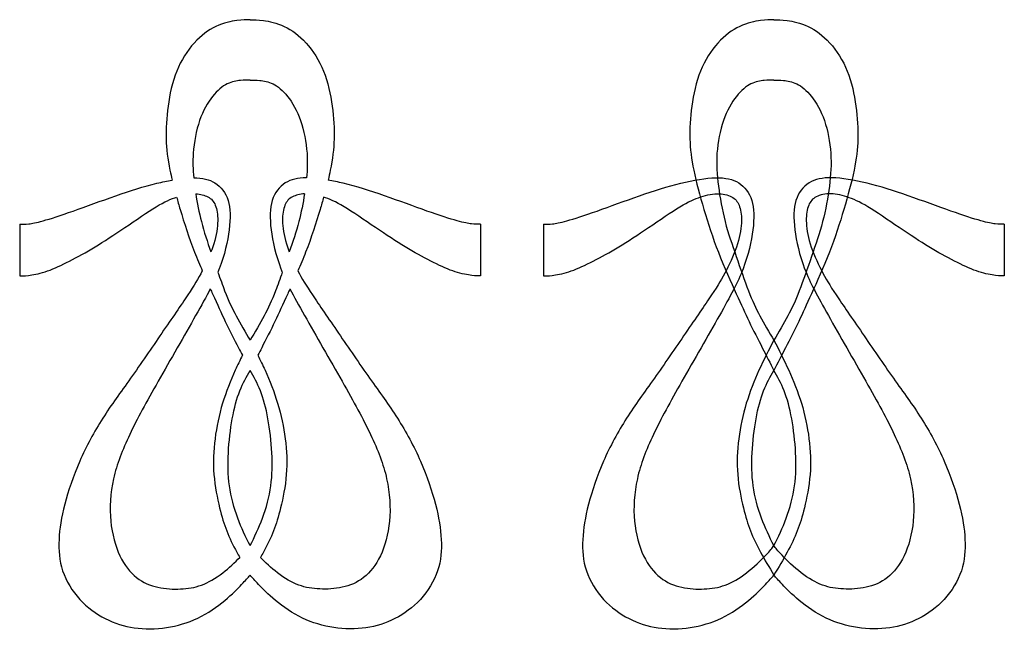
# Model space of a CAD drawing. Units: millimetres. Extents: x -87 to 105, y -77 to 87.
# Drawn here: x 40 to 105, y -20 to 20 of the extents above; entities that cross this region are included whole.
import ezdxf

# ---------------------------------------------------------------- set-up
doc = ezdxf.new("R2010")
doc.units = ezdxf.units.MM
doc.header["$MEASUREMENT"] = 0
doc.layers.add('LAYER_1', color=174, linetype='Continuous')

msp = doc.modelspace()

# ---------------------------------------------------------------- linework, layer by layer
at = {"layer": 'LAYER_1'}
for points, knots in [([(55.348, 20.415), (55.099, 20.415), (54.849, 20.415), (54.475, 20.364), (54.101, 20.312), (53.601, 20.209), (53.106, 19.976), (52.611, 19.743), (52.121, 19.378), (51.673, 18.884), (51.224, 18.389), (50.818, 17.763), (50.529, 17.044), (50.239, 16.325), (50.066, 15.512), (49.961, 14.749), (49.856, 13.986), (49.819, 13.271), (49.838, 12.599), (49.856, 11.927), (49.931, 11.296), (50.087, 10.538), (50.129, 10.335), (50.177, 10.122), (50.23, 9.903)], [0, 0, 0, 0, 0.111111, 0.111111, 0.111111, 0.222222, 0.222222, 0.222222, 0.333333, 0.333333, 0.333333, 0.444444, 0.444444, 0.444444, 0.555556, 0.555556, 0.555556, 0.666667, 0.666667, 0.666667, 0.777778, 0.777778, 0.777778, 1, 1, 1, 1]), ([(55.348, 20.415), (55.598, 20.415), (55.847, 20.415), (56.222, 20.364), (56.596, 20.312), (57.096, 20.209), (57.59, 19.976), (58.085, 19.743), (58.576, 19.378), (59.024, 18.884), (59.472, 18.389), (59.878, 17.763), (60.168, 17.044), (60.457, 16.325), (60.63, 15.512), (60.735, 14.749), (60.84, 13.986), (60.877, 13.271), (60.859, 12.599), (60.84, 11.927), (60.765, 11.296), (60.609, 10.538), (60.567, 10.335), (60.519, 10.122), (60.467, 9.903)], [0, 0, 0, 0, 0.111111, 0.111111, 0.111111, 0.222222, 0.222222, 0.222222, 0.333333, 0.333333, 0.333333, 0.444444, 0.444444, 0.444444, 0.555556, 0.555556, 0.555556, 0.666667, 0.666667, 0.666667, 0.777778, 0.777778, 0.777778, 1, 1, 1, 1]), ([(89.732, 20.415), (89.482, 20.415), (89.233, 20.415), (88.858, 20.364), (88.484, 20.312), (87.984, 20.209), (87.489, 19.976), (86.995, 19.743), (86.504, 19.378), (86.056, 18.884), (85.608, 18.389), (85.202, 17.763), (84.912, 17.044), (84.623, 16.325), (84.45, 15.512), (84.345, 14.749), (84.24, 13.986), (84.202, 13.271), (84.221, 12.599), (84.24, 11.927), (84.315, 11.296), (84.471, 10.538), (84.627, 9.779), (84.866, 8.892), (85.136, 7.979), (85.407, 7.066), (85.711, 6.128), (86.089, 5.161), (86.467, 4.195), (86.92, 3.2), (87.261, 2.449), (87.602, 1.697), (87.83, 1.188), (88.103, 0.625), (88.377, 0.063), (88.694, -0.554), (88.973, -1.098), (89.252, -1.642), (89.492, -2.113), (89.732, -2.585)], [0, 0, 0, 0, 0.071429, 0.071429, 0.071429, 0.142857, 0.142857, 0.142857, 0.214286, 0.214286, 0.214286, 0.285714, 0.285714, 0.285714, 0.357143, 0.357143, 0.357143, 0.428571, 0.428571, 0.428571, 0.5, 0.5, 0.5, 0.571429, 0.571429, 0.571429, 0.642857, 0.642857, 0.642857, 0.714286, 0.714286, 0.714286, 0.785714, 0.785714, 0.785714, 0.857143, 0.857143, 0.857143, 1, 1, 1, 1]), ([(89.732, 20.415), (89.981, 20.415), (90.23, 20.415), (90.605, 20.364), (90.979, 20.312), (91.479, 20.209), (91.974, 19.976), (92.469, 19.743), (92.959, 19.378), (93.407, 18.884), (93.855, 18.389), (94.262, 17.763), (94.551, 17.044), (94.841, 16.325), (95.013, 15.512), (95.118, 14.749), (95.224, 13.986), (95.261, 13.271), (95.242, 12.599), (95.224, 11.927), (95.149, 11.296), (94.992, 10.538), (94.836, 9.779), (94.598, 8.892), (94.327, 7.979), (94.056, 7.066), (93.753, 6.128), (93.375, 5.161), (92.996, 4.195), (92.543, 3.2), (92.203, 2.449), (91.862, 1.697), (91.633, 1.188), (91.36, 0.625), (91.087, 0.063), (90.769, -0.554), (90.49, -1.098), (90.212, -1.642), (89.972, -2.113), (89.732, -2.585)], [0, 0, 0, 0, 0.071429, 0.071429, 0.071429, 0.142857, 0.142857, 0.142857, 0.214286, 0.214286, 0.214286, 0.285714, 0.285714, 0.285714, 0.357143, 0.357143, 0.357143, 0.428571, 0.428571, 0.428571, 0.5, 0.5, 0.5, 0.571429, 0.571429, 0.571429, 0.642857, 0.642857, 0.642857, 0.714286, 0.714286, 0.714286, 0.785714, 0.785714, 0.785714, 0.857143, 0.857143, 0.857143, 1, 1, 1, 1]), ([(55.348, 16.451), (55.155, 16.456), (54.961, 16.46), (54.713, 16.437), (54.464, 16.414), (54.161, 16.362), (53.846, 16.206), (53.53, 16.05), (53.204, 15.788), (52.886, 15.389), (52.569, 14.99), (52.26, 14.453), (52.034, 13.801), (51.808, 13.15), (51.663, 12.384), (51.614, 11.658), (51.577, 11.114), (51.594, 10.592), (51.645, 10.05)], [0, 0, 0, 0, 0.142857, 0.142857, 0.142857, 0.285714, 0.285714, 0.285714, 0.428571, 0.428571, 0.428571, 0.571429, 0.571429, 0.571429, 0.714286, 0.714286, 0.714286, 1, 1, 1, 1]), ([(55.348, 16.451), (55.542, 16.456), (55.735, 16.46), (55.984, 16.437), (56.232, 16.414), (56.536, 16.362), (56.851, 16.206), (57.166, 16.05), (57.493, 15.788), (57.81, 15.389), (58.128, 14.99), (58.436, 14.453), (58.662, 13.801), (58.889, 13.15), (59.034, 12.384), (59.083, 11.658), (59.119, 11.114), (59.102, 10.592), (59.051, 10.05)], [0, 0, 0, 0, 0.142857, 0.142857, 0.142857, 0.285714, 0.285714, 0.285714, 0.428571, 0.428571, 0.428571, 0.571429, 0.571429, 0.571429, 0.714286, 0.714286, 0.714286, 1, 1, 1, 1]), ([(89.732, 16.451), (89.538, 16.456), (89.345, 16.46), (89.096, 16.437), (88.848, 16.414), (88.544, 16.362), (88.229, 16.206), (87.914, 16.05), (87.587, 15.788), (87.27, 15.389), (86.952, 14.99), (86.644, 14.453), (86.417, 13.801), (86.191, 13.15), (86.046, 12.384), (85.997, 11.658), (85.948, 10.932), (85.995, 10.246), (86.091, 9.499), (86.186, 8.752), (86.331, 7.944), (86.532, 7.174), (86.733, 6.403), (86.989, 5.67), (87.258, 4.893), (87.526, 4.115), (87.806, 3.294), (88.061, 2.64), (88.315, 1.986), (88.544, 1.501), (88.818, 0.987), (89.093, 0.474), (89.412, -0.068), (89.732, -0.61), (89.398, -1.249), (89.065, -1.889), (88.753, -2.573), (88.442, -3.257), (88.152, -3.985), (87.923, -4.742), (87.695, -5.498), (87.526, -6.283), (87.426, -7.065), (87.326, -7.847), (87.293, -8.626), (87.356, -9.408), (87.419, -10.19), (87.578, -10.975), (87.727, -11.589), (87.877, -12.203), (88.017, -12.646), (88.196, -13.102), (88.376, -13.557), (88.596, -14.024), (88.858, -14.509), (89.121, -14.995), (89.426, -15.499), (89.732, -16.003)], [0, 0, 0, 0, 0.05, 0.05, 0.05, 0.1, 0.1, 0.1, 0.15, 0.15, 0.15, 0.2, 0.2, 0.2, 0.25, 0.25, 0.25, 0.3, 0.3, 0.3, 0.35, 0.35, 0.35, 0.4, 0.4, 0.4, 0.45, 0.45, 0.45, 0.5, 0.5, 0.5, 0.55, 0.55, 0.55, 0.6, 0.6, 0.6, 0.65, 0.65, 0.65, 0.7, 0.7, 0.7, 0.75, 0.75, 0.75, 0.8, 0.8, 0.8, 0.85, 0.85, 0.85, 0.9, 0.9, 0.9, 1, 1, 1, 1]), ([(89.732, 16.451), (89.925, 16.456), (90.119, 16.46), (90.367, 16.437), (90.616, 16.414), (90.919, 16.362), (91.234, 16.206), (91.549, 16.05), (91.876, 15.788), (92.194, 15.389), (92.511, 14.99), (92.819, 14.453), (93.046, 13.801), (93.272, 13.15), (93.417, 12.384), (93.466, 11.658), (93.515, 10.932), (93.468, 10.246), (93.373, 9.499), (93.277, 8.752), (93.132, 7.944), (92.932, 7.174), (92.731, 6.403), (92.474, 5.67), (92.205, 4.893), (91.937, 4.115), (91.657, 3.294), (91.402, 2.64), (91.148, 1.986), (90.919, 1.501), (90.645, 0.987), (90.371, 0.474), (90.051, -0.068), (89.732, -0.61), (90.065, -1.249), (90.399, -1.889), (90.71, -2.573), (91.022, -3.257), (91.311, -3.985), (91.54, -4.742), (91.769, -5.498), (91.937, -6.283), (92.037, -7.065), (92.138, -7.847), (92.17, -8.626), (92.107, -9.408), (92.044, -10.19), (91.885, -10.975), (91.736, -11.589), (91.587, -12.203), (91.446, -12.646), (91.267, -13.102), (91.087, -13.557), (90.868, -14.024), (90.605, -14.509), (90.343, -14.995), (90.037, -15.499), (89.732, -16.003)], [0, 0, 0, 0, 0.05, 0.05, 0.05, 0.1, 0.1, 0.1, 0.15, 0.15, 0.15, 0.2, 0.2, 0.2, 0.25, 0.25, 0.25, 0.3, 0.3, 0.3, 0.35, 0.35, 0.35, 0.4, 0.4, 0.4, 0.45, 0.45, 0.45, 0.5, 0.5, 0.5, 0.55, 0.55, 0.55, 0.6, 0.6, 0.6, 0.65, 0.65, 0.65, 0.7, 0.7, 0.7, 0.75, 0.75, 0.75, 0.8, 0.8, 0.8, 0.85, 0.85, 0.85, 0.9, 0.9, 0.9, 1, 1, 1, 1]), ([(40.221, 7.004), (40.408, 7.004), (40.595, 7.004), (40.817, 7.028), (41.038, 7.051), (41.295, 7.098), (41.762, 7.228), (42.229, 7.359), (42.906, 7.574), (43.742, 7.868), (44.577, 8.162), (45.572, 8.536), (46.522, 8.865), (47.472, 9.194), (48.378, 9.479), (49.233, 9.689), (49.576, 9.773), (49.91, 9.846), (50.23, 9.903)], [0, 0, 0, 0, 0.142857, 0.142857, 0.142857, 0.285714, 0.285714, 0.285714, 0.428571, 0.428571, 0.428571, 0.571429, 0.571429, 0.571429, 0.714286, 0.714286, 0.714286, 1, 1, 1, 1]), ([(51.645, 10.05), (52.227, 10.049), (52.67, 9.94), (53.038, 9.71), (53.43, 9.465), (53.738, 9.082), (53.897, 8.568), (54.056, 8.055), (54.065, 7.41), (53.969, 6.642), (53.874, 5.874), (53.673, 4.982), (53.327, 4.086), (53.297, 4.009), (53.266, 3.931), (53.234, 3.853)], [0, 0, 0, 0, 0.166667, 0.166667, 0.166667, 0.333333, 0.333333, 0.333333, 0.5, 0.5, 0.5, 0.666667, 0.666667, 0.666667, 1, 1, 1, 1]), ([(59.051, 10.05), (58.469, 10.049), (58.027, 9.94), (57.659, 9.71), (57.266, 9.465), (56.958, 9.082), (56.8, 8.568), (56.641, 8.055), (56.631, 7.41), (56.727, 6.642), (56.823, 5.874), (57.024, 4.982), (57.369, 4.086), (57.399, 4.009), (57.43, 3.931), (57.462, 3.853)], [0, 0, 0, 0, 0.166667, 0.166667, 0.166667, 0.333333, 0.333333, 0.333333, 0.5, 0.5, 0.5, 0.666667, 0.666667, 0.666667, 1, 1, 1, 1]), ([(70.475, 7.004), (70.288, 7.004), (70.102, 7.004), (69.88, 7.028), (69.658, 7.051), (69.401, 7.098), (68.934, 7.228), (68.468, 7.359), (67.79, 7.574), (66.955, 7.868), (66.119, 8.162), (65.124, 8.536), (64.174, 8.865), (63.224, 9.194), (62.318, 9.479), (61.464, 9.689), (61.121, 9.773), (60.786, 9.846), (60.467, 9.903)], [0, 0, 0, 0, 0.142857, 0.142857, 0.142857, 0.285714, 0.285714, 0.285714, 0.428571, 0.428571, 0.428571, 0.571429, 0.571429, 0.571429, 0.714286, 0.714286, 0.714286, 1, 1, 1, 1]), ([(74.605, 7.004), (74.791, 7.004), (74.978, 7.004), (75.2, 7.028), (75.422, 7.051), (75.679, 7.098), (76.146, 7.228), (76.612, 7.359), (77.289, 7.574), (78.125, 7.868), (78.961, 8.162), (79.955, 8.536), (80.906, 8.865), (81.856, 9.194), (82.762, 9.479), (83.616, 9.689), (84.47, 9.899), (85.274, 10.034), (85.913, 10.048), (86.553, 10.062), (87.029, 9.955), (87.421, 9.71), (87.813, 9.465), (88.122, 9.082), (88.28, 8.568), (88.439, 8.055), (88.448, 7.41), (88.353, 6.642), (88.257, 5.874), (88.056, 4.982), (87.711, 4.086), (87.365, 3.19), (86.875, 2.288), (86.154, 1.011), (85.432, -0.266), (84.48, -1.918), (83.7, -3.293), (82.92, -4.668), (82.313, -5.766), (81.828, -6.783), (81.342, -7.801), (80.978, -8.74), (80.768, -9.688), (80.558, -10.635), (80.502, -11.593), (80.583, -12.461), (80.665, -13.329), (80.885, -14.109), (81.181, -14.735), (81.478, -15.36), (81.851, -15.832), (82.278, -16.166), (82.705, -16.5), (83.186, -16.696), (83.681, -16.806), (84.176, -16.915), (84.685, -16.939), (85.162, -16.918), (85.638, -16.897), (86.081, -16.831), (86.536, -16.663), (86.992, -16.495), (87.459, -16.224), (87.935, -15.856), (88.411, -15.487), (88.897, -15.02), (89.198, -14.707), (89.499, -14.394), (89.615, -14.235), (89.732, -14.077)], [0, 0, 0, 0, 0.041667, 0.041667, 0.041667, 0.083333, 0.083333, 0.083333, 0.125, 0.125, 0.125, 0.166667, 0.166667, 0.166667, 0.208333, 0.208333, 0.208333, 0.25, 0.25, 0.25, 0.291667, 0.291667, 0.291667, 0.333333, 0.333333, 0.333333, 0.375, 0.375, 0.375, 0.416667, 0.416667, 0.416667, 0.458333, 0.458333, 0.458333, 0.5, 0.5, 0.5, 0.541667, 0.541667, 0.541667, 0.583333, 0.583333, 0.583333, 0.625, 0.625, 0.625, 0.666667, 0.666667, 0.666667, 0.708333, 0.708333, 0.708333, 0.75, 0.75, 0.75, 0.791667, 0.791667, 0.791667, 0.833333, 0.833333, 0.833333, 0.875, 0.875, 0.875, 0.916667, 0.916667, 0.916667, 1, 1, 1, 1]), ([(104.859, 7.004), (104.672, 7.004), (104.485, 7.004), (104.263, 7.028), (104.041, 7.051), (103.785, 7.098), (103.318, 7.228), (102.851, 7.359), (102.174, 7.574), (101.338, 7.868), (100.502, 8.162), (99.508, 8.536), (98.558, 8.865), (97.608, 9.194), (96.702, 9.479), (95.847, 9.689), (94.993, 9.899), (94.19, 10.034), (93.55, 10.048), (92.911, 10.062), (92.434, 9.955), (92.042, 9.71), (91.65, 9.465), (91.342, 9.082), (91.183, 8.568), (91.024, 8.055), (91.015, 7.41), (91.11, 6.642), (91.206, 5.874), (91.407, 4.982), (91.752, 4.086), (92.098, 3.19), (92.588, 2.288), (93.31, 1.011), (94.031, -0.266), (94.984, -1.918), (95.763, -3.293), (96.543, -4.668), (97.15, -5.766), (97.636, -6.783), (98.121, -7.801), (98.485, -8.74), (98.695, -9.688), (98.906, -10.635), (98.962, -11.593), (98.88, -12.461), (98.798, -13.329), (98.579, -14.109), (98.282, -14.735), (97.986, -15.36), (97.612, -15.832), (97.185, -16.166), (96.758, -16.5), (96.277, -16.696), (95.782, -16.806), (95.287, -16.915), (94.778, -16.939), (94.302, -16.918), (93.826, -16.897), (93.382, -16.831), (92.927, -16.663), (92.472, -16.495), (92.005, -16.224), (91.528, -15.856), (91.052, -15.487), (90.567, -15.02), (90.266, -14.707), (89.965, -14.394), (89.848, -14.235), (89.732, -14.077)], [0, 0, 0, 0, 0.041667, 0.041667, 0.041667, 0.083333, 0.083333, 0.083333, 0.125, 0.125, 0.125, 0.166667, 0.166667, 0.166667, 0.208333, 0.208333, 0.208333, 0.25, 0.25, 0.25, 0.291667, 0.291667, 0.291667, 0.333333, 0.333333, 0.333333, 0.375, 0.375, 0.375, 0.416667, 0.416667, 0.416667, 0.458333, 0.458333, 0.458333, 0.5, 0.5, 0.5, 0.541667, 0.541667, 0.541667, 0.583333, 0.583333, 0.583333, 0.625, 0.625, 0.625, 0.666667, 0.666667, 0.666667, 0.708333, 0.708333, 0.708333, 0.75, 0.75, 0.75, 0.791667, 0.791667, 0.791667, 0.833333, 0.833333, 0.833333, 0.875, 0.875, 0.875, 0.916667, 0.916667, 0.916667, 1, 1, 1, 1]), ([(40.221, 3.614), (40.373, 3.614), (40.525, 3.614), (40.796, 3.647), (41.066, 3.679), (41.456, 3.745), (41.887, 3.884), (42.318, 4.022), (42.789, 4.235), (43.301, 4.488), (43.812, 4.741), (44.363, 5.036), (44.948, 5.382), (45.532, 5.729), (46.151, 6.128), (46.857, 6.605), (47.563, 7.081), (48.357, 7.634), (48.963, 8.012), (49.569, 8.391), (49.987, 8.594), (50.402, 8.744), (50.442, 8.759), (50.481, 8.772), (50.521, 8.786)], [0, 0, 0, 0, 0.111111, 0.111111, 0.111111, 0.222222, 0.222222, 0.222222, 0.333333, 0.333333, 0.333333, 0.444444, 0.444444, 0.444444, 0.555556, 0.555556, 0.555556, 0.666667, 0.666667, 0.666667, 0.777778, 0.777778, 0.777778, 1, 1, 1, 1]), ([(50.521, 8.786), (50.594, 8.521), (50.672, 8.251), (50.753, 7.979), (51.024, 7.066), (51.327, 6.128), (51.705, 5.161), (51.865, 4.752), (52.039, 4.339), (52.211, 3.94)], [0, 0, 0, 0, 0.25, 0.25, 0.25, 0.5, 0.5, 0.5, 1, 1, 1, 1]), ([(51.777, 8.999), (51.869, 8.399), (51.992, 7.775), (52.148, 7.174), (52.324, 6.5), (52.543, 5.854), (52.774, 5.183)], [0, 0, 0, 0, 0.333333, 0.333333, 0.333333, 1, 1, 1, 1]), ([(51.777, 8.999), (52.084, 8.983), (52.359, 8.908), (52.565, 8.8), (52.809, 8.673), (52.958, 8.5), (53.064, 8.245), (53.168, 7.989), (53.229, 7.65), (53.222, 7.227), (53.215, 6.803), (53.141, 6.294), (52.963, 5.722), (52.909, 5.547), (52.845, 5.366), (52.774, 5.183)], [0, 0, 0, 0, 0.166667, 0.166667, 0.166667, 0.333333, 0.333333, 0.333333, 0.5, 0.5, 0.5, 0.666667, 0.666667, 0.666667, 1, 1, 1, 1]), ([(58.919, 8.999), (58.612, 8.983), (58.338, 8.908), (58.131, 8.8), (57.887, 8.673), (57.738, 8.5), (57.633, 8.245), (57.528, 7.989), (57.467, 7.65), (57.474, 7.227), (57.481, 6.803), (57.556, 6.294), (57.733, 5.722), (57.788, 5.547), (57.852, 5.366), (57.922, 5.183)], [0, 0, 0, 0, 0.166667, 0.166667, 0.166667, 0.333333, 0.333333, 0.333333, 0.5, 0.5, 0.5, 0.666667, 0.666667, 0.666667, 1, 1, 1, 1]), ([(58.919, 8.999), (58.827, 8.399), (58.705, 7.775), (58.548, 7.174), (58.373, 6.5), (58.154, 5.854), (57.922, 5.183)], [0, 0, 0, 0, 0.333333, 0.333333, 0.333333, 1, 1, 1, 1]), ([(60.176, 8.786), (60.102, 8.521), (60.024, 8.251), (59.944, 7.979), (59.673, 7.066), (59.369, 6.128), (58.991, 5.161), (58.831, 4.752), (58.658, 4.339), (58.485, 3.94)], [0, 0, 0, 0, 0.25, 0.25, 0.25, 0.5, 0.5, 0.5, 1, 1, 1, 1]), ([(70.475, 3.614), (70.323, 3.614), (70.172, 3.614), (69.901, 3.647), (69.63, 3.679), (69.24, 3.745), (68.809, 3.884), (68.379, 4.022), (67.907, 4.235), (67.396, 4.488), (66.885, 4.741), (66.334, 5.036), (65.749, 5.382), (65.164, 5.729), (64.545, 6.128), (63.839, 6.605), (63.133, 7.081), (62.339, 7.634), (61.734, 8.012), (61.128, 8.391), (60.71, 8.594), (60.294, 8.744), (60.255, 8.759), (60.215, 8.772), (60.176, 8.786)], [0, 0, 0, 0, 0.111111, 0.111111, 0.111111, 0.222222, 0.222222, 0.222222, 0.333333, 0.333333, 0.333333, 0.444444, 0.444444, 0.444444, 0.555556, 0.555556, 0.555556, 0.666667, 0.666667, 0.666667, 0.777778, 0.777778, 0.777778, 1, 1, 1, 1]), ([(74.605, 3.614), (74.757, 3.614), (74.908, 3.614), (75.179, 3.647), (75.45, 3.679), (75.84, 3.745), (76.27, 3.884), (76.701, 4.022), (77.173, 4.235), (77.684, 4.488), (78.195, 4.741), (78.746, 5.036), (79.331, 5.382), (79.916, 5.729), (80.534, 6.128), (81.241, 6.605), (81.947, 7.081), (82.741, 7.634), (83.346, 8.012), (83.952, 8.391), (84.37, 8.594), (84.786, 8.744), (85.201, 8.895), (85.614, 8.993), (85.99, 9.001), (86.366, 9.009), (86.705, 8.927), (86.948, 8.8), (87.193, 8.673), (87.342, 8.5), (87.447, 8.245), (87.552, 7.989), (87.613, 7.65), (87.606, 7.227), (87.599, 6.803), (87.524, 6.294), (87.347, 5.722), (87.169, 5.15), (86.889, 4.515), (86.616, 3.982), (86.343, 3.448), (86.077, 3.016), (85.64, 2.363), (85.203, 1.709), (84.596, 0.833), (83.932, -0.135), (83.268, -1.104), (82.547, -2.166), (81.885, -3.099), (81.223, -4.032), (80.621, -4.835), (80.058, -5.72), (79.495, -6.604), (78.972, -7.571), (78.545, -8.544), (78.118, -9.518), (77.787, -10.498), (77.562, -11.36), (77.338, -12.221), (77.222, -12.963), (77.187, -13.671), (77.152, -14.378), (77.198, -15.051), (77.425, -15.721), (77.651, -16.391), (78.057, -17.058), (78.55, -17.598), (79.043, -18.137), (79.622, -18.548), (80.224, -18.856), (80.826, -19.164), (81.452, -19.369), (82.129, -19.465), (82.806, -19.561), (83.534, -19.547), (84.242, -19.442), (84.949, -19.337), (85.635, -19.141), (86.291, -18.826), (86.947, -18.51), (87.573, -18.076), (88.066, -17.672), (88.558, -17.268), (88.918, -16.895), (89.173, -16.622), (89.429, -16.349), (89.58, -16.176), (89.732, -16.003)], [0, 0, 0, 0, 0.033333, 0.033333, 0.033333, 0.066667, 0.066667, 0.066667, 0.1, 0.1, 0.1, 0.133333, 0.133333, 0.133333, 0.166667, 0.166667, 0.166667, 0.2, 0.2, 0.2, 0.233333, 0.233333, 0.233333, 0.266667, 0.266667, 0.266667, 0.3, 0.3, 0.3, 0.333333, 0.333333, 0.333333, 0.366667, 0.366667, 0.366667, 0.4, 0.4, 0.4, 0.433333, 0.433333, 0.433333, 0.466667, 0.466667, 0.466667, 0.5, 0.5, 0.5, 0.533333, 0.533333, 0.533333, 0.566667, 0.566667, 0.566667, 0.6, 0.6, 0.6, 0.633333, 0.633333, 0.633333, 0.666667, 0.666667, 0.666667, 0.7, 0.7, 0.7, 0.733333, 0.733333, 0.733333, 0.766667, 0.766667, 0.766667, 0.8, 0.8, 0.8, 0.833333, 0.833333, 0.833333, 0.866667, 0.866667, 0.866667, 0.9, 0.9, 0.9, 0.933333, 0.933333, 0.933333, 1, 1, 1, 1]), ([(104.859, 3.614), (104.707, 3.614), (104.555, 3.614), (104.284, 3.647), (104.013, 3.679), (103.623, 3.745), (103.193, 3.884), (102.762, 4.022), (102.29, 4.235), (101.779, 4.488), (101.268, 4.741), (100.717, 5.036), (100.132, 5.382), (99.547, 5.729), (98.929, 6.128), (98.223, 6.605), (97.516, 7.081), (96.723, 7.634), (96.117, 8.012), (95.511, 8.391), (95.093, 8.594), (94.678, 8.744), (94.262, 8.895), (93.849, 8.993), (93.473, 9.001), (93.097, 9.009), (92.759, 8.927), (92.515, 8.8), (92.271, 8.673), (92.121, 8.5), (92.016, 8.245), (91.911, 7.989), (91.851, 7.65), (91.858, 7.227), (91.865, 6.803), (91.939, 6.294), (92.117, 5.722), (92.294, 5.15), (92.574, 4.515), (92.847, 3.982), (93.121, 3.448), (93.387, 3.016), (93.823, 2.363), (94.26, 1.709), (94.867, 0.833), (95.531, -0.135), (96.195, -1.104), (96.916, -2.166), (97.578, -3.099), (98.24, -4.032), (98.843, -4.835), (99.405, -5.72), (99.968, -6.604), (100.491, -7.571), (100.918, -8.544), (101.345, -9.518), (101.677, -10.498), (101.901, -11.36), (102.125, -12.221), (102.242, -12.963), (102.277, -13.671), (102.312, -14.378), (102.265, -15.051), (102.038, -15.721), (101.812, -16.391), (101.406, -17.058), (100.913, -17.598), (100.421, -18.137), (99.842, -18.548), (99.24, -18.856), (98.637, -19.164), (98.011, -19.369), (97.334, -19.465), (96.657, -19.561), (95.929, -19.547), (95.222, -19.442), (94.514, -19.337), (93.828, -19.141), (93.172, -18.826), (92.516, -18.51), (91.89, -18.076), (91.398, -17.672), (90.905, -17.268), (90.546, -16.895), (90.29, -16.622), (90.035, -16.349), (89.883, -16.176), (89.732, -16.003)], [0, 0, 0, 0, 0.033333, 0.033333, 0.033333, 0.066667, 0.066667, 0.066667, 0.1, 0.1, 0.1, 0.133333, 0.133333, 0.133333, 0.166667, 0.166667, 0.166667, 0.2, 0.2, 0.2, 0.233333, 0.233333, 0.233333, 0.266667, 0.266667, 0.266667, 0.3, 0.3, 0.3, 0.333333, 0.333333, 0.333333, 0.366667, 0.366667, 0.366667, 0.4, 0.4, 0.4, 0.433333, 0.433333, 0.433333, 0.466667, 0.466667, 0.466667, 0.5, 0.5, 0.5, 0.533333, 0.533333, 0.533333, 0.566667, 0.566667, 0.566667, 0.6, 0.6, 0.6, 0.633333, 0.633333, 0.633333, 0.666667, 0.666667, 0.666667, 0.7, 0.7, 0.7, 0.733333, 0.733333, 0.733333, 0.766667, 0.766667, 0.766667, 0.8, 0.8, 0.8, 0.833333, 0.833333, 0.833333, 0.866667, 0.866667, 0.866667, 0.9, 0.9, 0.9, 0.933333, 0.933333, 0.933333, 1, 1, 1, 1]), ([(52.211, 3.94), (51.945, 3.426), (51.682, 2.999), (51.257, 2.363), (50.82, 1.709), (50.213, 0.833), (49.549, -0.135), (48.885, -1.104), (48.163, -2.166), (47.502, -3.099), (46.84, -4.032), (46.237, -4.835), (45.675, -5.72), (45.112, -6.604), (44.589, -7.571), (44.162, -8.544), (43.735, -9.518), (43.403, -10.498), (43.179, -11.36), (42.955, -12.221), (42.838, -12.963), (42.803, -13.671), (42.768, -14.378), (42.815, -15.051), (43.041, -15.721), (43.268, -16.391), (43.674, -17.058), (44.167, -17.598), (44.659, -18.137), (45.238, -18.548), (45.84, -18.856), (46.443, -19.164), (47.068, -19.369), (47.745, -19.465), (48.422, -19.561), (49.151, -19.547), (49.858, -19.442), (50.566, -19.337), (51.252, -19.141), (51.908, -18.826), (52.564, -18.51), (53.189, -18.076), (53.682, -17.672), (54.175, -17.268), (54.534, -16.895), (54.79, -16.622), (55.045, -16.349), (55.197, -16.176), (55.348, -16.003)], [0, 0, 0, 0, 0.058824, 0.058824, 0.058824, 0.117647, 0.117647, 0.117647, 0.176471, 0.176471, 0.176471, 0.235294, 0.235294, 0.235294, 0.294118, 0.294118, 0.294118, 0.352941, 0.352941, 0.352941, 0.411765, 0.411765, 0.411765, 0.470588, 0.470588, 0.470588, 0.529412, 0.529412, 0.529412, 0.588235, 0.588235, 0.588235, 0.647059, 0.647059, 0.647059, 0.705882, 0.705882, 0.705882, 0.764706, 0.764706, 0.764706, 0.823529, 0.823529, 0.823529, 0.882353, 0.882353, 0.882353, 1, 1, 1, 1]), ([(58.485, 3.94), (58.751, 3.426), (59.015, 2.999), (59.44, 2.363), (59.876, 1.709), (60.483, 0.833), (61.148, -0.135), (61.812, -1.104), (62.533, -2.166), (63.195, -3.099), (63.857, -4.032), (64.459, -4.835), (65.022, -5.72), (65.584, -6.604), (66.107, -7.571), (66.535, -8.544), (66.962, -9.518), (67.293, -10.498), (67.517, -11.36), (67.742, -12.221), (67.858, -12.963), (67.893, -13.671), (67.928, -14.378), (67.882, -15.051), (67.655, -15.721), (67.429, -16.391), (67.022, -17.058), (66.53, -17.598), (66.037, -18.137), (65.458, -18.548), (64.856, -18.856), (64.254, -19.164), (63.628, -19.369), (62.951, -19.465), (62.274, -19.561), (61.546, -19.547), (60.838, -19.442), (60.131, -19.337), (59.445, -19.141), (58.789, -18.826), (58.133, -18.51), (57.507, -18.076), (57.014, -17.672), (56.522, -17.268), (56.162, -16.895), (55.907, -16.622), (55.651, -16.349), (55.5, -16.176), (55.348, -16.003)], [0, 0, 0, 0, 0.058824, 0.058824, 0.058824, 0.117647, 0.117647, 0.117647, 0.176471, 0.176471, 0.176471, 0.235294, 0.235294, 0.235294, 0.294118, 0.294118, 0.294118, 0.352941, 0.352941, 0.352941, 0.411765, 0.411765, 0.411765, 0.470588, 0.470588, 0.470588, 0.529412, 0.529412, 0.529412, 0.588235, 0.588235, 0.588235, 0.647059, 0.647059, 0.647059, 0.705882, 0.705882, 0.705882, 0.764706, 0.764706, 0.764706, 0.823529, 0.823529, 0.823529, 0.882353, 0.882353, 0.882353, 1, 1, 1, 1]), ([(53.234, 3.853), (53.386, 3.421), (53.536, 3.005), (53.677, 2.64), (53.932, 1.987), (54.161, 1.501), (54.435, 0.987), (54.709, 0.474), (55.029, -0.068), (55.348, -0.61)], [0, 0, 0, 0, 0.25, 0.25, 0.25, 0.5, 0.5, 0.5, 1, 1, 1, 1]), ([(57.462, 3.853), (57.311, 3.421), (57.161, 3.005), (57.019, 2.64), (56.764, 1.987), (56.536, 1.501), (56.262, 0.987), (55.987, 0.474), (55.668, -0.068), (55.348, -0.61)], [0, 0, 0, 0, 0.25, 0.25, 0.25, 0.5, 0.5, 0.5, 1, 1, 1, 1]), ([(52.731, 2.772), (52.466, 2.253), (52.15, 1.685), (51.77, 1.011), (51.049, -0.265), (50.096, -1.918), (49.317, -3.293), (48.537, -4.668), (47.93, -5.766), (47.444, -6.783), (46.959, -7.801), (46.595, -8.74), (46.384, -9.688), (46.174, -10.635), (46.118, -11.593), (46.2, -12.461), (46.282, -13.329), (46.501, -14.109), (46.798, -14.735), (47.094, -15.36), (47.468, -15.832), (47.895, -16.166), (48.322, -16.5), (48.803, -16.696), (49.298, -16.806), (49.793, -16.915), (50.302, -16.939), (50.778, -16.918), (51.254, -16.897), (51.698, -16.831), (52.153, -16.663), (52.608, -16.495), (53.075, -16.224), (53.551, -15.856), (53.956, -15.542), (54.368, -15.157), (54.668, -14.857)], [0, 0, 0, 0, 0.076923, 0.076923, 0.076923, 0.153846, 0.153846, 0.153846, 0.230769, 0.230769, 0.230769, 0.307692, 0.307692, 0.307692, 0.384615, 0.384615, 0.384615, 0.461538, 0.461538, 0.461538, 0.538462, 0.538462, 0.538462, 0.615385, 0.615385, 0.615385, 0.692308, 0.692308, 0.692308, 0.769231, 0.769231, 0.769231, 0.846154, 0.846154, 0.846154, 1, 1, 1, 1]), ([(52.731, 2.772), (52.781, 2.66), (52.83, 2.552), (52.877, 2.449), (53.218, 1.697), (53.447, 1.188), (53.72, 0.625), (53.993, 0.063), (54.311, -0.554), (54.589, -1.098), (54.677, -1.269), (54.761, -1.433), (54.842, -1.592)], [0, 0, 0, 0, 0.2, 0.2, 0.2, 0.4, 0.4, 0.4, 0.6, 0.6, 0.6, 1, 1, 1, 1]), ([(57.966, 2.772), (57.915, 2.66), (57.866, 2.552), (57.819, 2.449), (57.478, 1.697), (57.25, 1.188), (56.976, 0.625), (56.703, 0.063), (56.386, -0.554), (56.107, -1.098), (56.019, -1.269), (55.936, -1.433), (55.854, -1.592)], [0, 0, 0, 0, 0.2, 0.2, 0.2, 0.4, 0.4, 0.4, 0.6, 0.6, 0.6, 1, 1, 1, 1]), ([(57.966, 2.772), (58.23, 2.253), (58.546, 1.685), (58.926, 1.011), (59.648, -0.265), (60.6, -1.918), (61.38, -3.293), (62.16, -4.668), (62.767, -5.766), (63.252, -6.783), (63.738, -7.801), (64.102, -8.74), (64.312, -9.688), (64.522, -10.635), (64.578, -11.593), (64.497, -12.461), (64.415, -13.329), (64.195, -14.109), (63.899, -14.735), (63.602, -15.36), (63.229, -15.832), (62.802, -16.166), (62.374, -16.5), (61.893, -16.696), (61.399, -16.806), (60.904, -16.915), (60.395, -16.939), (59.918, -16.918), (59.442, -16.897), (58.999, -16.831), (58.543, -16.663), (58.088, -16.495), (57.621, -16.224), (57.145, -15.856), (56.74, -15.542), (56.328, -15.157), (56.029, -14.857)], [0, 0, 0, 0, 0.076923, 0.076923, 0.076923, 0.153846, 0.153846, 0.153846, 0.230769, 0.230769, 0.230769, 0.307692, 0.307692, 0.307692, 0.384615, 0.384615, 0.384615, 0.461538, 0.461538, 0.461538, 0.538462, 0.538462, 0.538462, 0.615385, 0.615385, 0.615385, 0.692308, 0.692308, 0.692308, 0.769231, 0.769231, 0.769231, 0.846154, 0.846154, 0.846154, 1, 1, 1, 1]), ([(54.842, -1.592), (54.681, -1.912), (54.523, -2.237), (54.37, -2.573), (54.058, -3.257), (53.769, -3.985), (53.54, -4.742), (53.311, -5.498), (53.143, -6.283), (53.043, -7.065), (52.942, -7.847), (52.91, -8.626), (52.973, -9.408), (53.036, -10.19), (53.194, -10.975), (53.344, -11.589), (53.493, -12.203), (53.633, -12.646), (53.813, -13.102), (53.993, -13.557), (54.212, -14.024), (54.475, -14.509), (54.537, -14.624), (54.601, -14.74), (54.668, -14.857)], [0, 0, 0, 0, 0.111111, 0.111111, 0.111111, 0.222222, 0.222222, 0.222222, 0.333333, 0.333333, 0.333333, 0.444444, 0.444444, 0.444444, 0.555556, 0.555556, 0.555556, 0.666667, 0.666667, 0.666667, 0.777778, 0.777778, 0.777778, 1, 1, 1, 1]), ([(55.854, -1.592), (56.015, -1.912), (56.174, -2.237), (56.327, -2.573), (56.638, -3.257), (56.928, -3.985), (57.156, -4.742), (57.385, -5.498), (57.553, -6.283), (57.654, -7.065), (57.754, -7.847), (57.787, -8.626), (57.724, -9.408), (57.661, -10.19), (57.502, -10.975), (57.353, -11.589), (57.203, -12.203), (57.063, -12.646), (56.883, -13.102), (56.704, -13.557), (56.484, -14.024), (56.222, -14.509), (56.16, -14.624), (56.095, -14.74), (56.029, -14.857)], [0, 0, 0, 0, 0.111111, 0.111111, 0.111111, 0.222222, 0.222222, 0.222222, 0.333333, 0.333333, 0.333333, 0.444444, 0.444444, 0.444444, 0.555556, 0.555556, 0.555556, 0.666667, 0.666667, 0.666667, 0.777778, 0.777778, 0.777778, 1, 1, 1, 1]), ([(55.348, -14.077), (55.061, -13.5), (54.775, -12.924), (54.533, -12.267), (54.292, -11.61), (54.096, -10.872), (53.993, -10.153), (53.89, -9.434), (53.881, -8.734), (53.92, -7.989), (53.96, -7.244), (54.049, -6.455), (54.177, -5.753), (54.306, -5.05), (54.474, -4.434), (54.675, -3.92), (54.877, -3.406), (55.113, -2.995), (55.348, -2.585)], [0, 0, 0, 0, 0.142857, 0.142857, 0.142857, 0.285714, 0.285714, 0.285714, 0.428571, 0.428571, 0.428571, 0.571429, 0.571429, 0.571429, 0.714286, 0.714286, 0.714286, 1, 1, 1, 1]), ([(55.348, -14.077), (55.635, -13.5), (55.922, -12.924), (56.163, -12.267), (56.405, -11.61), (56.601, -10.872), (56.704, -10.153), (56.806, -9.434), (56.816, -8.734), (56.776, -7.989), (56.736, -7.244), (56.647, -6.455), (56.519, -5.753), (56.391, -5.05), (56.223, -4.434), (56.021, -3.92), (55.819, -3.406), (55.584, -2.995), (55.348, -2.585)], [0, 0, 0, 0, 0.142857, 0.142857, 0.142857, 0.285714, 0.285714, 0.285714, 0.428571, 0.428571, 0.428571, 0.571429, 0.571429, 0.571429, 0.714286, 0.714286, 0.714286, 1, 1, 1, 1]), ([(89.732, -14.077), (89.445, -13.5), (89.158, -12.924), (88.917, -12.267), (88.675, -11.61), (88.479, -10.872), (88.376, -10.153), (88.274, -9.434), (88.264, -8.734), (88.304, -7.989), (88.344, -7.244), (88.432, -6.455), (88.561, -5.753), (88.689, -5.05), (88.857, -4.434), (89.059, -3.92), (89.261, -3.406), (89.496, -2.995), (89.732, -2.585)], [0, 0, 0, 0, 0.142857, 0.142857, 0.142857, 0.285714, 0.285714, 0.285714, 0.428571, 0.428571, 0.428571, 0.571429, 0.571429, 0.571429, 0.714286, 0.714286, 0.714286, 1, 1, 1, 1]), ([(89.732, -14.077), (90.019, -13.5), (90.305, -12.924), (90.547, -12.267), (90.788, -11.61), (90.984, -10.872), (91.087, -10.153), (91.19, -9.434), (91.199, -8.734), (91.159, -7.989), (91.12, -7.244), (91.031, -6.455), (90.903, -5.753), (90.774, -5.05), (90.606, -4.434), (90.404, -3.92), (90.203, -3.406), (89.967, -2.995), (89.732, -2.585)], [0, 0, 0, 0, 0.142857, 0.142857, 0.142857, 0.285714, 0.285714, 0.285714, 0.428571, 0.428571, 0.428571, 0.571429, 0.571429, 0.571429, 0.714286, 0.714286, 0.714286, 1, 1, 1, 1])]:
    msp.add_open_spline(points, degree=3, knots=knots, dxfattribs=at)
for points in [[(40.221, 7.004), (40.221, 7.004), (40.221, 3.614), (40.221, 3.614)], [(70.475, 7.004), (70.475, 7.004), (70.475, 3.614), (70.475, 3.614)], [(74.605, 7.004), (74.605, 7.004), (74.605, 3.614), (74.605, 3.614)], [(104.859, 7.004), (104.859, 7.004), (104.859, 3.614), (104.859, 3.614)]]:
    msp.add_open_spline(points, degree=3, dxfattribs=at)

doc.saveas('drawing.dxf')
